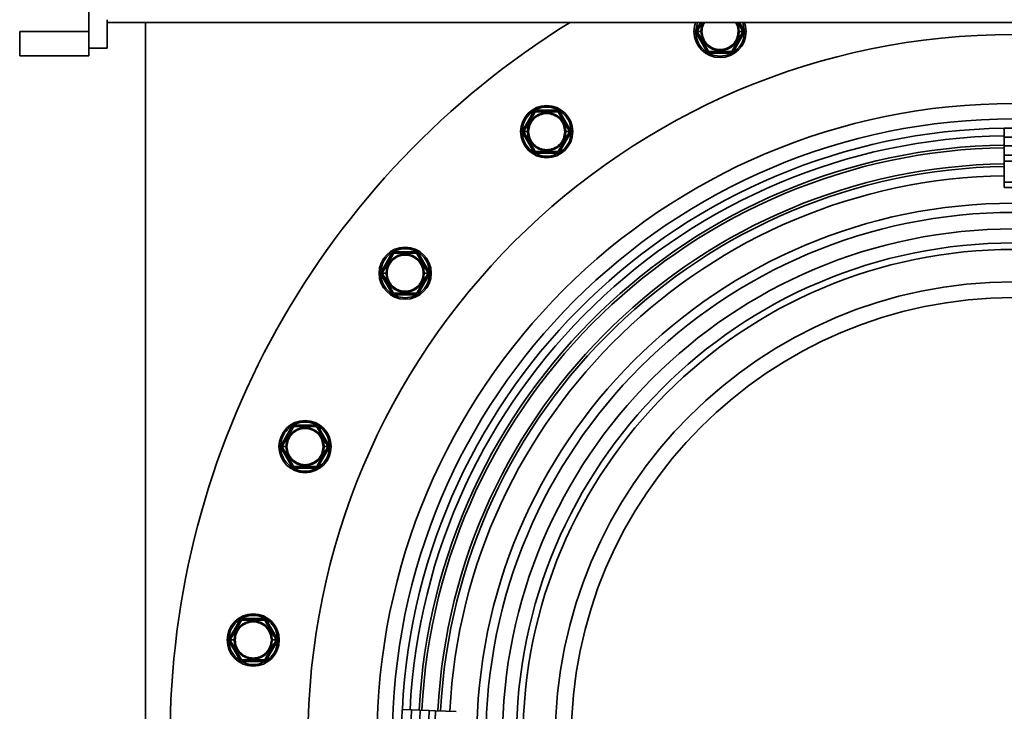
# Model space of a CAD drawing. Units: millimetres. Extents: x 44 to 563, y 35 to 393.
# Drawn here: x 111 to 143, y 104 to 126 of the extents above; entities that cross this region are included whole.
import ezdxf

# ---------------------------------------------------------------- set-up
doc = ezdxf.new("R2010")
doc.units = ezdxf.units.MM
doc.layers.add('DIMENSION', color=7, linetype='Continuous')
doc.styles.add('SLDTEXTSTYLE0', font='TXT', dxfattribs={"width": 0.605})
doc.dimstyles.new('SLDDIMSTYLE0', dxfattribs={"dimtxt": 2.5, "dimasz": 2.5, "dimexe": 0, "dimexo": 0.0625, "dimtad": 1, "dimlfac": 10, "dimrnd": 1e-09, "dimzin": 12, "dimdsep": 46, "dimtxsty": 'SLDTEXTSTYLE0', "dimsah": 1, "dimcen": 0.09, "dimadec": 0, "dimazin": 3, "dimtfac": 1, "dimtofl": 0, "dimtmove": 0, "dimatfit": 3, "dimfxl": 1, "dimfrac": 2, "dimtolj": 1, "dimtzin": 12, "dimarcsym": 0})

# ---------------------------------------------------------------- blocks, each defined once
blk = doc.blocks.new('_D_12')
at = {"layer": 'DIMENSION', "transparency": 16777216}
for p, q in [((255.546, 125.8), (255.546, 34.734)), ((81.396, 102.9), (81.396, 34.734)), ((81.396, 35.734), (255.546, 35.734))]:
    blk.add_line(p, q, dxfattribs=at)
for points in [[(81.396, 35.734), (83.896, 35.35), (83.896, 36.119)], [(255.546, 35.734), (253.046, 36.119), (253.046, 35.35)]]:
    blk.add_solid(points, dxfattribs=at)
at = {"layer": 'DIMENSION', "transparency": 16777216, "insert": (163.59, 38.957), "char_height": 2.5, "attachment_point": 1, "style": 'SLDTEXTSTYLE0'}
blk.add_mtext('1741.5', dxfattribs=at)

msp = doc.modelspace()

# ---------------------------------------------------------------- linework, layer by layer
at = {"color": 7, "linetype": 'Continuous', "lineweight": 35}
for p, q in [((113.4457, 139.9), (113.4457, 126)), ((114.0457, 126.2961), (162.0457, 126.2961)), ((115.2957, 126.2961), (115.2957, 79.5039)), ((133.2925, 126.022), (133.4507, 126.2961)), ((134.6065, 126.2961), (134.7647, 126.022)), ((113.4457, 126), (111.1957, 126)), ((111.1957, 126), (111.1957, 125.4343)), ((113.4457, 125.4343), (113.4457, 126)), ((133.2286, 125.997), (133.1786, 125.997)), ((133.2492, 126.047), (133.2925, 126.022)), ((133.2492, 125.947), (133.2925, 125.972)), ((133.2492, 125.947), (133.5956, 125.347)), ((133.4061, 125.997), (133.2858, 125.997)), ((133.6389, 125.372), (133.2925, 125.972)), ((133.4386, 125.997), (133.4286, 125.997)), ((134.7647, 125.972), (134.4183, 125.372)), ((134.4616, 125.347), (134.808, 125.947)), ((134.6186, 125.997), (134.6286, 125.997)), ((134.6511, 125.997), (134.7714, 125.997)), ((134.808, 126.047), (134.7647, 126.022)), ((134.808, 125.947), (134.7647, 125.972)), ((134.8286, 125.997), (134.8786, 125.997)), ((111.1957, 125.4343), (111.1957, 125.2)), ((113.4457, 125.2), (111.1957, 125.2)), ((113.4457, 125.45), (114.0457, 125.45)), ((113.4457, 125.2), (113.4457, 125.4343)), ((133.5956, 125.347), (133.6389, 125.372)), ((134.375, 125.347), (133.6822, 125.347)), ((133.6822, 125.297), (133.6822, 125.347)), ((133.6822, 125.297), (134.375, 125.297)), ((134.375, 125.297), (134.375, 125.347)), ((134.4616, 125.347), (134.4183, 125.372)), ((127.9436, 123.3838), (127.5972, 122.7838)), ((127.6405, 122.7588), (127.9869, 123.3588)), ((127.9436, 123.3838), (127.9869, 123.3588)), ((128.0302, 123.4338), (128.0302, 123.3838)), ((128.7231, 123.4338), (128.0302, 123.4338)), ((128.0302, 123.3838), (128.7231, 123.3838)), ((128.7231, 123.4338), (128.7231, 123.3838)), ((128.8097, 123.3838), (128.7664, 123.3588)), ((128.7664, 123.3588), (129.1128, 122.7588)), ((129.1561, 122.7838), (128.8097, 123.3838)), ((127.5767, 122.7338), (127.5267, 122.7338)), ((127.5972, 122.7838), (127.6405, 122.7588)), ((127.5972, 122.6838), (127.6405, 122.7088)), ((127.5972, 122.6838), (127.9436, 122.0838)), ((127.7542, 122.7338), (127.6338, 122.7338)), ((127.9869, 122.1088), (127.6405, 122.7088)), ((127.7867, 122.7338), (127.7767, 122.7338)), ((129.1128, 122.7088), (128.7664, 122.1088)), ((128.8097, 122.0838), (129.1561, 122.6838)), ((128.9667, 122.7338), (128.9767, 122.7338)), ((128.9991, 122.7338), (129.1195, 122.7338)), ((129.1561, 122.7838), (129.1128, 122.7588)), ((129.1561, 122.6838), (129.1128, 122.7088)), ((129.1767, 122.7338), (129.2267, 122.7338)), ((143.5957, 122.85), (143.2957, 122.85)), ((143.2957, 122.55), (143.2957, 122.85)), ((143.5957, 122.55), (143.2957, 122.55)), ((143.2957, 122.2713), (143.2957, 122.55)), ((127.9436, 122.0838), (127.9869, 122.1088)), ((128.7231, 122.0838), (128.0302, 122.0838)), ((128.0302, 122.0338), (128.0302, 122.0838)), ((128.0302, 122.0338), (128.7231, 122.0338)), ((128.7231, 122.0338), (128.7231, 122.0838)), ((128.8097, 122.0838), (128.7664, 122.1088)), ((143.5957, 122.2713), (143.2957, 122.2713)), ((143.2957, 121.9713), (143.2957, 122.2713)), ((143.2957, 121.7713), (143.2957, 121.9713)), ((143.5957, 121.9713), (143.2957, 121.9713)), ((143.2957, 121.0925), (143.2957, 121.7713)), ((143.5957, 121.7713), (143.2957, 121.7713)), ((143.5957, 121.0925), (143.2957, 121.0925)), ((143.2957, 120.9165), (143.2957, 121.0925)), ((143.5957, 120.9165), (143.2957, 120.9165)), ((123.4154, 118.819), (123.4154, 118.769)), ((124.1083, 118.819), (123.4154, 118.819)), ((124.1083, 118.819), (124.1083, 118.769)), ((123.3288, 118.769), (122.9824, 118.169)), ((123.0257, 118.144), (123.3721, 118.744)), ((123.3288, 118.769), (123.3721, 118.744)), ((123.4154, 118.769), (124.1083, 118.769)), ((124.1949, 118.769), (124.1516, 118.744)), ((124.1516, 118.744), (124.498, 118.144)), ((124.5413, 118.169), (124.1949, 118.769)), ((122.9824, 118.169), (123.0257, 118.144)), ((124.5413, 118.169), (124.498, 118.144)), ((122.9619, 118.119), (122.9119, 118.119)), ((122.9824, 118.069), (123.0257, 118.094)), ((122.9824, 118.069), (123.3288, 117.469)), ((123.1394, 118.119), (123.019, 118.119)), ((123.3721, 117.494), (123.0257, 118.094)), ((123.1719, 118.119), (123.1619, 118.119)), ((124.498, 118.094), (124.1516, 117.494)), ((124.1949, 117.469), (124.5413, 118.069)), ((124.3519, 118.119), (124.3619, 118.119)), ((124.3844, 118.119), (124.5047, 118.119)), ((124.5413, 118.069), (124.498, 118.094)), ((124.5619, 118.119), (124.6119, 118.119)), ((123.3288, 117.469), (123.3721, 117.494)), ((124.1949, 117.469), (124.1516, 117.494)), ((124.1083, 117.469), (123.4154, 117.469)), ((123.4154, 117.419), (123.4154, 117.469)), ((123.4154, 117.419), (124.1083, 117.419)), ((124.1083, 117.419), (124.1083, 117.469)), ((120.0657, 113.1171), (119.7193, 112.5171)), ((119.7626, 112.4921), (120.109, 113.0921)), ((120.0657, 113.1171), (120.109, 113.0921)), ((120.1523, 113.1671), (120.1523, 113.1171)), ((120.8451, 113.1671), (120.1523, 113.1671)), ((120.1523, 113.1171), (120.8451, 113.1171)), ((120.8451, 113.1671), (120.8451, 113.1171)), ((120.9317, 113.1171), (120.8884, 113.0921)), ((120.8884, 113.0921), (121.2348, 112.4921)), ((121.2781, 112.5171), (120.9317, 113.1171)), ((119.6987, 112.4671), (119.6487, 112.4671)), ((119.7193, 112.5171), (119.7626, 112.4921)), ((119.7193, 112.4171), (119.7626, 112.4421)), ((119.7193, 112.4171), (120.0657, 111.8171)), ((119.8762, 112.4671), (119.7559, 112.4671)), ((120.109, 111.8421), (119.7626, 112.4421)), ((119.9087, 112.4671), (119.8987, 112.4671)), ((121.2348, 112.4421), (120.8884, 111.8421)), ((120.9317, 111.8171), (121.2781, 112.4171)), ((121.0887, 112.4671), (121.0987, 112.4671)), ((121.1212, 112.4671), (121.2415, 112.4671)), ((121.2781, 112.5171), (121.2348, 112.4921)), ((121.2781, 112.4171), (121.2348, 112.4421)), ((121.2987, 112.4671), (121.3487, 112.4671)), ((120.0657, 111.8171), (120.109, 111.8421)), ((120.8451, 111.8171), (120.1523, 111.8171)), ((120.1523, 111.7671), (120.1523, 111.8171)), ((120.1523, 111.7671), (120.8451, 111.7671)), ((120.8451, 111.7671), (120.8451, 111.8171)), ((120.9317, 111.8171), (120.8884, 111.8421)), ((118.3766, 106.8132), (118.0301, 106.2132)), ((118.0734, 106.1882), (118.4199, 106.7882)), ((118.3766, 106.8132), (118.4199, 106.7882)), ((118.4632, 106.8632), (118.4632, 106.8132)), ((119.156, 106.8632), (118.4632, 106.8632)), ((118.4632, 106.8132), (119.156, 106.8132)), ((119.156, 106.8632), (119.156, 106.8132)), ((119.2426, 106.8132), (119.1993, 106.7882)), ((119.1993, 106.7882), (119.5457, 106.1882)), ((119.589, 106.2132), (119.2426, 106.8132)), ((118.0096, 106.1632), (117.9596, 106.1632)), ((118.0301, 106.2132), (118.0734, 106.1882)), ((118.0301, 106.1132), (118.0734, 106.1382)), ((118.0301, 106.1132), (118.3766, 105.5132)), ((118.1871, 106.1632), (118.0667, 106.1632)), ((118.4199, 105.5382), (118.0734, 106.1382)), ((118.2196, 106.1632), (118.2096, 106.1632)), ((119.5457, 106.1382), (119.1993, 105.5382)), ((119.2426, 105.5132), (119.589, 106.1132)), ((119.3996, 106.1632), (119.4096, 106.1632)), ((119.4321, 106.1632), (119.5524, 106.1632)), ((119.589, 106.2132), (119.5457, 106.1882)), ((119.589, 106.1132), (119.5457, 106.1382)), ((119.6096, 106.1632), (119.6596, 106.1632)), ((118.3766, 105.5132), (118.4199, 105.5382)), ((119.156, 105.5132), (118.4632, 105.5132)), ((118.4632, 105.4632), (118.4632, 105.5132)), ((118.4632, 105.4632), (119.156, 105.4632)), ((119.156, 105.4632), (119.156, 105.5132)), ((119.2426, 105.5132), (119.1993, 105.5382)), ((123.6578, 103.5962), (123.6683, 103.8961)), ((123.9681, 103.8856), (123.6683, 103.8961)), ((123.9577, 103.5858), (123.9681, 103.8856)), ((124.2467, 103.8759), (123.9681, 103.8856)), ((124.2362, 103.576), (124.2467, 103.8759)), ((124.5465, 103.8654), (124.2467, 103.8759)), ((124.536, 103.5656), (124.5465, 103.8654)), ((124.7464, 103.8584), (124.5465, 103.8654)), ((124.7359, 103.5586), (124.7464, 103.8584)), ((125.4248, 103.8347), (124.7464, 103.8584))]:
    msp.add_line(p, q, dxfattribs=at)
at = {"color": 8, "linetype": 'Continuous', "lineweight": 35}
for p, q in [((133.2881, 126.2961), (133.2286, 125.997)), ((133.393, 126.2961), (133.2492, 126.047)), ((134.808, 126.047), (134.6642, 126.2961)), ((134.8286, 125.997), (134.7691, 126.2961))]:
    msp.add_line(p, q, dxfattribs=at)
at = {"color": 7, "linetype": 'Continuous', "lineweight": 35, "flags": 128}
for points in [[(133.233, 126.2961), (133.1972, 126.1737), (133.1786, 125.997)], [(133.5084, 126.2961), (133.449, 126.1523), (133.4286, 125.997)], [(134.6286, 125.997), (134.6082, 126.1523), (134.5488, 126.2961)], [(134.8786, 125.997), (134.86, 126.1737), (134.8243, 126.2961)]]:
    msp.add_lwpolyline(points, dxfattribs=at)
at = {"color": 7, "linetype": 'Continuous', "lineweight": 35}
for radius in [23, 20.75]:
    msp.add_circle((143.5957, 102.9), radius, dxfattribs=at)
for centre, radius, start, end in [((143.5957, 102.9), 27.5, 121.70497, 238.29503), ((134.0286, 125.997), 0.6225, 151.28676, 180), ((134.0286, 125.997), 0.6225, 0, 28.71324), ((134.0286, 125.997), 0.85, 180, 360), ((134.0286, 125.997), 0.6225, 180, 0), ((134.0286, 125.997), 0.6, 180, 360), ((128.3767, 122.7338), 0.85, 360, 180), ((128.3767, 122.7338), 0.6225, 0, 180), ((128.3767, 122.7338), 0.6, 360, 180), ((143.5957, 102.9), 20.25, 90, 270), ((143.5957, 102.9), 19.95, 90.86162, 177.13838), ((128.3767, 122.7338), 0.85, 180, 360), ((128.3767, 122.7338), 0.6225, 180, 0), ((128.3767, 122.7338), 0.6, 180, 360), ((143.5957, 102.9), 19.4, 90.88605, 177.11395), ((143.5957, 102.9), 18.7, 90.91922, 177.08078), ((143.5957, 102.9), 18.4, 90.93409, 177.06579), ((143.5957, 102.9), 17.5, 90, 270), ((143.5957, 102.9), 17.2, 90, 270), ((143.5957, 102.9), 16.6619, 90, 270), ((143.5957, 102.9), 16.206, 90, 270), ((123.7619, 118.119), 0.85, 360, 180), ((143.5957, 102.9), 15.994, 90, 270), ((123.7619, 118.119), 0.6225, 0, 180), ((123.7619, 118.119), 0.6, 360, 180), ((123.7619, 118.119), 0.85, 180, 360), ((123.7619, 118.119), 0.6225, 180, 0), ((123.7619, 118.119), 0.6, 180, 360), ((143.5957, 102.9), 14.9385, 90, 270), ((143.5957, 102.9), 14.4224, 90, 270), ((120.4987, 112.4671), 0.85, 360, 180), ((120.4987, 112.4671), 0.6225, 0, 180), ((120.4987, 112.4671), 0.6, 360, 180), ((120.4987, 112.4671), 0.85, 180, 360), ((120.4987, 112.4671), 0.6225, 180, 0), ((120.4987, 112.4671), 0.6, 180, 360), ((118.8096, 106.1632), 0.85, 360, 180), ((118.8096, 106.1632), 0.6225, 0, 180), ((118.8096, 106.1632), 0.6, 360, 180), ((118.8096, 106.1632), 0.85, 180, 360), ((118.8096, 106.1632), 0.6225, 180, 0), ((118.8096, 106.1632), 0.6, 180, 360)]:
    msp.add_arc(centre, radius, start, end, dxfattribs=at)
at = {"color": 8, "linetype": 'Continuous', "lineweight": 35}
for radius, start, end in [(19.7, 90.87256, 177.12744), (19.3121, 90.89008, 177.10992), (18.7879, 90.91492, 177.08508)]:
    msp.add_arc((143.5957, 102.9), radius, start, end, dxfattribs=at)
at = {"color": 7, "linetype": 'Continuous', "lineweight": 35}
for points, knots in [([(114.0457, 125.7429), (114.0457, 125.7918), (114.0457, 125.8896), (114.0457, 126.0653), (114.0457, 126.2319), (114.0457, 126.3404), (114.0457, 126.3835)], [0, 0, 0, 0, 0.2733075, 0.546615, 0.8199225, 1, 1, 1, 1]), ([(133.4386, 125.997), (133.4436, 126.0764), (133.4505, 126.1862), (133.5147, 126.2722), (133.5325, 126.2961)], [0, 0, 0, 0, 0.7228099, 1, 1, 1, 1]), ([(134.5247, 126.2961), (134.5425, 126.2722), (134.6067, 126.1862), (134.6136, 126.0764), (134.6186, 125.997)], [0, 0, 0, 0, 0.2771785, 1, 1, 1, 1]), ([(133.2286, 125.997), (133.2406, 125.8923), (133.2647, 125.6829), (133.4497, 125.4166), (133.7141, 125.2386), (134.0286, 125.1762), (134.3431, 125.2386), (134.6075, 125.4166), (134.7925, 125.6829), (134.8166, 125.8923), (134.8286, 125.997)], [0, 0, 0, 0, 0.1249735, 0.2499957, 0.3749987, 0.5000001, 0.6250015, 0.7500045, 0.8750267, 1, 1, 1, 1]), ([(133.2492, 126.047), (133.245, 126.0381), (133.2368, 126.0204), (133.2337, 125.9847), (133.2433, 125.9613), (133.2492, 125.947)], [0, 0, 0, 0, 0.2812901, 0.5615458, 1, 1, 1, 1]), ([(133.2925, 126.022), (133.2906, 126.0184), (133.2868, 126.0112), (133.2861, 126.0017), (133.2858, 125.997)], [0, 0, 0, 0, 0.499797, 1, 1, 1, 1]), ([(133.2858, 125.997), (133.2861, 125.9922), (133.2868, 125.9828), (133.2906, 125.9756), (133.2925, 125.972)], [0, 0, 0, 0, 0.500203, 1, 1, 1, 1]), ([(134.6186, 125.997), (134.6097, 125.9198), (134.592, 125.7654), (134.4556, 125.569), (134.2605, 125.4377), (134.0286, 125.3916), (133.7967, 125.4377), (133.6016, 125.569), (133.4652, 125.7654), (133.4475, 125.9198), (133.4386, 125.997)], [0, 0, 0, 0, 0.124947, 0.2499894, 0.3749957, 0.4999979, 0.6250001, 0.7500064, 0.875051, 1, 1, 1, 1]), ([(134.7714, 125.997), (134.7711, 126.0017), (134.7704, 126.0112), (134.7666, 126.0184), (134.7647, 126.022)], [0, 0, 0, 0, 0.500203, 1, 1, 1, 1]), ([(134.7647, 125.972), (134.7666, 125.9756), (134.7704, 125.9828), (134.7711, 125.9922), (134.7714, 125.997)], [0, 0, 0, 0, 0.499797, 1, 1, 1, 1]), ([(134.808, 125.947), (134.8122, 125.9559), (134.8204, 125.9736), (134.8235, 126.0093), (134.8139, 126.0327), (134.808, 126.047)], [0, 0, 0, 0, 0.2812901, 0.5615458, 1, 1, 1, 1]), ([(133.5956, 125.347), (133.6012, 125.339), (133.6124, 125.3229), (133.6418, 125.3025), (133.6669, 125.2991), (133.6822, 125.297)], [0, 0, 0, 0, 0.2812901, 0.5615458, 1, 1, 1, 1]), ([(133.6389, 125.372), (133.6411, 125.3686), (133.6445, 125.3635), (133.6514, 125.3575), (133.6571, 125.3535), (133.6634, 125.3505), (133.672, 125.3476), (133.6782, 125.3472), (133.6822, 125.347)], [0, 0, 0, 0, 0.2495637, 0.3790498, 0.5000625, 0.6207805, 0.7505858, 1, 1, 1, 1]), ([(134.375, 125.347), (134.379, 125.3472), (134.3852, 125.3476), (134.3938, 125.3505), (134.4001, 125.3535), (134.4058, 125.3575), (134.4127, 125.3635), (134.4161, 125.3686), (134.4183, 125.372)], [0, 0, 0, 0, 0.2495637, 0.3790498, 0.5000625, 0.6207805, 0.7505858, 1, 1, 1, 1]), ([(134.375, 125.297), (134.3848, 125.2978), (134.4043, 125.2996), (134.4367, 125.3148), (134.4522, 125.3348), (134.4616, 125.347)], [0, 0, 0, 0, 0.2812901, 0.5615458, 1, 1, 1, 1]), ([(129.1767, 122.7338), (129.1646, 122.8385), (129.1406, 123.0479), (128.9556, 123.3142), (128.6911, 123.4922), (128.3767, 123.5547), (128.0622, 123.4922), (127.7977, 123.3142), (127.6127, 123.0479), (127.5887, 122.8385), (127.5767, 122.7338)], [0, 0, 0, 0, 0.1249735, 0.2499957, 0.3749987, 0.5000001, 0.6250015, 0.7500045, 0.8750267, 1, 1, 1, 1]), ([(127.7867, 122.7338), (127.7955, 122.811), (127.8133, 122.9654), (127.9497, 123.1619), (128.1447, 123.2931), (128.3766, 123.3392), (128.6086, 123.2931), (128.8036, 123.1619), (128.94, 122.9654), (128.9578, 122.811), (128.9667, 122.7338)], [0, 0, 0, 0, 0.12494704, 0.24998941, 0.3749957, 0.4999979, 0.62500005, 0.75000643, 0.87505097, 1, 1, 1, 1]), ([(128.0302, 123.4338), (128.0205, 123.433), (128.001, 123.4313), (127.9686, 123.4161), (127.9531, 123.396), (127.9436, 123.3838)], [0, 0, 0, 0, 0.2812901, 0.5615458, 1, 1, 1, 1]), ([(128.0302, 123.3838), (128.0262, 123.3836), (128.0201, 123.3832), (128.0114, 123.3803), (128.0052, 123.3773), (127.9994, 123.3734), (127.9926, 123.3673), (127.9892, 123.3622), (127.9869, 123.3588)], [0, 0, 0, 0, 0.2495637, 0.3790498, 0.5000625, 0.6207805, 0.7505858, 1, 1, 1, 1]), ([(128.8097, 123.3838), (128.804, 123.3919), (128.7928, 123.4079), (128.7635, 123.4283), (128.7384, 123.4318), (128.7231, 123.4338)], [0, 0, 0, 0, 0.2812901, 0.5615458, 1, 1, 1, 1]), ([(128.7664, 123.3588), (128.7641, 123.3622), (128.7608, 123.3673), (128.7539, 123.3734), (128.7482, 123.3773), (128.7419, 123.3803), (128.7332, 123.3832), (128.7271, 123.3836), (128.7231, 123.3838)], [0, 0, 0, 0, 0.2495637, 0.3790498, 0.5000625, 0.6207805, 0.7505858, 1, 1, 1, 1]), ([(127.5767, 122.7338), (127.5887, 122.6292), (127.6127, 122.4198), (127.7977, 122.1534), (128.0622, 121.9755), (128.3767, 121.913), (128.6911, 121.9755), (128.9556, 122.1534), (129.1406, 122.4198), (129.1646, 122.6292), (129.1767, 122.7338)], [0, 0, 0, 0, 0.1249735, 0.2499957, 0.3749987, 0.5000001, 0.6250015, 0.7500045, 0.8750267, 1, 1, 1, 1]), ([(127.5972, 122.7838), (127.5931, 122.7749), (127.5848, 122.7572), (127.5818, 122.7216), (127.5914, 122.6981), (127.5972, 122.6838)], [0, 0, 0, 0, 0.2812901, 0.5615458, 1, 1, 1, 1]), ([(127.6405, 122.7588), (127.6387, 122.7552), (127.6349, 122.7481), (127.6342, 122.7386), (127.6338, 122.7338)], [0, 0, 0, 0, 0.499797, 1, 1, 1, 1]), ([(127.6338, 122.7338), (127.6342, 122.7291), (127.6349, 122.7196), (127.6387, 122.7124), (127.6405, 122.7088)], [0, 0, 0, 0, 0.500203, 1, 1, 1, 1]), ([(128.9667, 122.7338), (128.9578, 122.6567), (128.94, 122.5022), (128.8036, 122.3058), (128.6086, 122.1746), (128.3767, 122.1285), (128.1447, 122.1746), (127.9497, 122.3058), (127.8133, 122.5022), (127.7955, 122.6566), (127.7867, 122.7338)], [0, 0, 0, 0, 0.124947, 0.2499894, 0.3749957, 0.4999979, 0.6250001, 0.7500064, 0.875051, 1, 1, 1, 1]), ([(129.1195, 122.7338), (129.1191, 122.7386), (129.1184, 122.7481), (129.1147, 122.7552), (129.1128, 122.7588)], [0, 0, 0, 0, 0.500203, 1, 1, 1, 1]), ([(129.1128, 122.7088), (129.1147, 122.7124), (129.1184, 122.7196), (129.1191, 122.7291), (129.1195, 122.7338)], [0, 0, 0, 0, 0.499797, 1, 1, 1, 1]), ([(129.1561, 122.6838), (129.1602, 122.6927), (129.1685, 122.7105), (129.1715, 122.7461), (129.1619, 122.7695), (129.1561, 122.7838)], [0, 0, 0, 0, 0.2812901, 0.5615458, 1, 1, 1, 1]), ([(127.9436, 122.0838), (127.9493, 122.0758), (127.9605, 122.0598), (127.9899, 122.0393), (128.0149, 122.0359), (128.0302, 122.0338)], [0, 0, 0, 0, 0.2812901, 0.5615458, 1, 1, 1, 1]), ([(127.9869, 122.1088), (127.9892, 122.1055), (127.9925, 122.1003), (127.9994, 122.0943), (128.0052, 122.0904), (128.0114, 122.0874), (128.0201, 122.0844), (128.0262, 122.0841), (128.0302, 122.0838)], [0, 0, 0, 0, 0.2495637, 0.3790498, 0.5000625, 0.6207805, 0.7505858, 1, 1, 1, 1]), ([(128.7231, 122.0838), (128.7271, 122.0841), (128.7332, 122.0844), (128.7419, 122.0874), (128.7481, 122.0904), (128.7539, 122.0943), (128.7607, 122.1003), (128.7641, 122.1055), (128.7664, 122.1088)], [0, 0, 0, 0, 0.2495637, 0.3790498, 0.5000625, 0.6207805, 0.7505858, 1, 1, 1, 1]), ([(128.7231, 122.0338), (128.7328, 122.0347), (128.7523, 122.0364), (128.7847, 122.0516), (128.8002, 122.0716), (128.8097, 122.0838)], [0, 0, 0, 0, 0.2812901, 0.5615458, 1, 1, 1, 1]), ([(124.5619, 118.119), (124.5498, 118.2237), (124.5258, 118.4331), (124.3408, 118.6994), (124.0763, 118.8774), (123.7619, 118.9399), (123.4474, 118.8774), (123.1829, 118.6994), (122.9979, 118.4331), (122.9739, 118.2237), (122.9619, 118.119)], [0, 0, 0, 0, 0.1249735, 0.2499957, 0.3749987, 0.5000001, 0.6250015, 0.7500045, 0.8750267, 1, 1, 1, 1]), ([(123.4154, 118.819), (123.4057, 118.8182), (123.3862, 118.8165), (123.3538, 118.8013), (123.3383, 118.7812), (123.3288, 118.769)], [0, 0, 0, 0, 0.2812901, 0.5615458, 1, 1, 1, 1]), ([(124.1949, 118.769), (124.1892, 118.7771), (124.178, 118.7931), (124.1487, 118.8135), (124.1236, 118.817), (124.1083, 118.819)], [0, 0, 0, 0, 0.2812901, 0.5615458, 1, 1, 1, 1]), ([(123.1719, 118.119), (123.1807, 118.1962), (123.1985, 118.3506), (123.3349, 118.5471), (123.5299, 118.6783), (123.7619, 118.7244), (123.9938, 118.6783), (124.1888, 118.5471), (124.3252, 118.3506), (124.343, 118.1962), (124.3519, 118.119)], [0, 0, 0, 0, 0.124947, 0.2499894, 0.3749957, 0.4999979, 0.6250001, 0.7500064, 0.875051, 1, 1, 1, 1]), ([(123.4154, 118.769), (123.4114, 118.7688), (123.4053, 118.7684), (123.3966, 118.7655), (123.3904, 118.7625), (123.3846, 118.7586), (123.3778, 118.7525), (123.3744, 118.7474), (123.3721, 118.744)], [0, 0, 0, 0, 0.2495637, 0.37904984, 0.50006251, 0.62078049, 0.75058583, 1, 1, 1, 1]), ([(124.1516, 118.744), (124.1493, 118.7474), (124.146, 118.7525), (124.1391, 118.7586), (124.1334, 118.7625), (124.1271, 118.7655), (124.1184, 118.7684), (124.1123, 118.7688), (124.1083, 118.769)], [0, 0, 0, 0, 0.2495637, 0.37904984, 0.50006251, 0.62078049, 0.75058583, 1, 1, 1, 1]), ([(122.9824, 118.169), (122.9783, 118.1602), (122.97, 118.1424), (122.967, 118.1068), (122.9766, 118.0833), (122.9824, 118.069)], [0, 0, 0, 0, 0.2812901, 0.5615458, 1, 1, 1, 1]), ([(123.0257, 118.144), (123.0239, 118.1404), (123.0201, 118.1333), (123.0194, 118.1238), (123.019, 118.119)], [0, 0, 0, 0, 0.499797, 1, 1, 1, 1]), ([(124.5047, 118.119), (124.5043, 118.1238), (124.5036, 118.1333), (124.4999, 118.1404), (124.498, 118.144)], [0, 0, 0, 0, 0.500203, 1, 1, 1, 1]), ([(124.5413, 118.069), (124.5454, 118.0779), (124.5537, 118.0957), (124.5567, 118.1313), (124.5471, 118.1547), (124.5413, 118.169)], [0, 0, 0, 0, 0.2812901, 0.5615458, 1, 1, 1, 1]), ([(122.9619, 118.119), (122.9739, 118.0144), (122.9979, 117.805), (123.1829, 117.5386), (123.4474, 117.3607), (123.7619, 117.2982), (124.0763, 117.3607), (124.3408, 117.5386), (124.5258, 117.805), (124.5498, 118.0144), (124.5619, 118.119)], [0, 0, 0, 0, 0.1249735, 0.2499957, 0.3749987, 0.5000001, 0.6250015, 0.7500045, 0.8750267, 1, 1, 1, 1]), ([(123.019, 118.119), (123.0194, 118.1143), (123.0201, 118.1048), (123.0239, 118.0976), (123.0257, 118.094)], [0, 0, 0, 0, 0.500203, 1, 1, 1, 1]), ([(124.3519, 118.119), (124.343, 118.0419), (124.3252, 117.8874), (124.1888, 117.691), (123.9938, 117.5598), (123.7619, 117.5137), (123.5299, 117.5598), (123.3349, 117.691), (123.1985, 117.8874), (123.1807, 118.0419), (123.1719, 118.119)], [0, 0, 0, 0, 0.12494704, 0.24998941, 0.3749957, 0.4999979, 0.62500005, 0.75000643, 0.87505097, 1, 1, 1, 1]), ([(124.498, 118.094), (124.4999, 118.0976), (124.5036, 118.1048), (124.5043, 118.1143), (124.5047, 118.119)], [0, 0, 0, 0, 0.499797, 1, 1, 1, 1]), ([(123.3721, 117.494), (123.3744, 117.4907), (123.3778, 117.4855), (123.3846, 117.4795), (123.3904, 117.4756), (123.3966, 117.4726), (123.4053, 117.4697), (123.4114, 117.4693), (123.4154, 117.469)], [0, 0, 0, 0, 0.2495637, 0.3790498, 0.5000625, 0.6207805, 0.7505858, 1, 1, 1, 1]), ([(124.1083, 117.469), (124.1123, 117.4693), (124.1184, 117.4696), (124.1271, 117.4726), (124.1333, 117.4756), (124.1391, 117.4795), (124.146, 117.4855), (124.1493, 117.4907), (124.1516, 117.494)], [0, 0, 0, 0, 0.2495637, 0.3790498, 0.5000625, 0.6207805, 0.7505858, 1, 1, 1, 1]), ([(123.3288, 117.469), (123.3345, 117.461), (123.3457, 117.445), (123.3751, 117.4245), (123.4001, 117.4211), (123.4154, 117.419)], [0, 0, 0, 0, 0.2812901, 0.5615458, 1, 1, 1, 1]), ([(124.1083, 117.419), (124.118, 117.4199), (124.1375, 117.4216), (124.1699, 117.4368), (124.1854, 117.4568), (124.1949, 117.469)], [0, 0, 0, 0, 0.2812901, 0.5615458, 1, 1, 1, 1]), ([(121.2987, 112.4671), (121.2867, 112.5718), (121.2626, 112.7812), (121.0776, 113.0475), (120.8132, 113.2254), (120.4987, 113.2879), (120.1842, 113.2254), (119.9198, 113.0475), (119.7348, 112.7812), (119.7107, 112.5718), (119.6987, 112.4671)], [0, 0, 0, 0, 0.1249735, 0.2499957, 0.3749987, 0.5000001, 0.6250015, 0.7500045, 0.8750267, 1, 1, 1, 1]), ([(119.9087, 112.4671), (119.9176, 112.5443), (119.9353, 112.6987), (120.0717, 112.8951), (120.2668, 113.0264), (120.4987, 113.0724), (120.7306, 113.0264), (120.9257, 112.8951), (121.0621, 112.6987), (121.0798, 112.5443), (121.0887, 112.4671)], [0, 0, 0, 0, 0.124947, 0.2499894, 0.3749957, 0.4999979, 0.6250001, 0.7500064, 0.875051, 1, 1, 1, 1]), ([(120.1523, 113.1671), (120.1425, 113.1662), (120.123, 113.1645), (120.0906, 113.1493), (120.0751, 113.1293), (120.0657, 113.1171)], [0, 0, 0, 0, 0.2812901, 0.5615458, 1, 1, 1, 1]), ([(120.1523, 113.1171), (120.1483, 113.1168), (120.1421, 113.1165), (120.1335, 113.1135), (120.1272, 113.1105), (120.1215, 113.1066), (120.1146, 113.1006), (120.1112, 113.0955), (120.109, 113.0921)], [0, 0, 0, 0, 0.2495637, 0.37904984, 0.50006251, 0.62078049, 0.75058583, 1, 1, 1, 1]), ([(120.9317, 113.1171), (120.9261, 113.1251), (120.9149, 113.1411), (120.8855, 113.1616), (120.8604, 113.165), (120.8451, 113.1671)], [0, 0, 0, 0, 0.2812901, 0.5615458, 1, 1, 1, 1]), ([(120.8884, 113.0921), (120.8862, 113.0955), (120.8828, 113.1006), (120.8759, 113.1066), (120.8702, 113.1105), (120.8639, 113.1136), (120.8553, 113.1165), (120.8491, 113.1168), (120.8451, 113.1171)], [0, 0, 0, 0, 0.2495637, 0.3790498, 0.5000625, 0.6207805, 0.7505858, 1, 1, 1, 1]), ([(119.6987, 112.4671), (119.7107, 112.3624), (119.7348, 112.153), (119.9198, 111.8867), (120.1842, 111.7087), (120.4987, 111.6463), (120.8132, 111.7087), (121.0776, 111.8867), (121.2626, 112.153), (121.2867, 112.3624), (121.2987, 112.4671)], [0, 0, 0, 0, 0.1249735, 0.2499957, 0.3749987, 0.5000001, 0.6250015, 0.7500045, 0.8750267, 1, 1, 1, 1]), ([(119.7193, 112.5171), (119.7151, 112.5082), (119.7069, 112.4905), (119.7038, 112.4548), (119.7134, 112.4314), (119.7193, 112.4171)], [0, 0, 0, 0, 0.2812901, 0.5615458, 1, 1, 1, 1]), ([(119.7626, 112.4921), (119.7607, 112.4885), (119.7569, 112.4813), (119.7562, 112.4718), (119.7559, 112.4671)], [0, 0, 0, 0, 0.499797, 1, 1, 1, 1]), ([(119.7559, 112.4671), (119.7562, 112.4623), (119.7569, 112.4529), (119.7607, 112.4457), (119.7626, 112.4421)], [0, 0, 0, 0, 0.500203, 1, 1, 1, 1]), ([(121.0887, 112.4671), (121.0798, 112.3899), (121.0621, 112.2355), (120.9257, 112.0391), (120.7306, 111.9078), (120.4987, 111.8617), (120.2668, 111.9078), (120.0717, 112.0391), (119.9353, 112.2355), (119.9176, 112.3899), (119.9087, 112.4671)], [0, 0, 0, 0, 0.124947, 0.2499894, 0.3749957, 0.4999979, 0.6250001, 0.7500064, 0.875051, 1, 1, 1, 1]), ([(121.2415, 112.4671), (121.2412, 112.4718), (121.2405, 112.4813), (121.2367, 112.4885), (121.2348, 112.4921)], [0, 0, 0, 0, 0.500203, 1, 1, 1, 1]), ([(121.2348, 112.4421), (121.2367, 112.4457), (121.2405, 112.4529), (121.2412, 112.4623), (121.2415, 112.4671)], [0, 0, 0, 0, 0.499797, 1, 1, 1, 1]), ([(121.2781, 112.4171), (121.2823, 112.426), (121.2905, 112.4437), (121.2936, 112.4794), (121.284, 112.5028), (121.2781, 112.5171)], [0, 0, 0, 0, 0.2812901, 0.5615458, 1, 1, 1, 1]), ([(120.0657, 111.8171), (120.0713, 111.8091), (120.0825, 111.793), (120.1119, 111.7726), (120.137, 111.7692), (120.1523, 111.7671)], [0, 0, 0, 0, 0.2812901, 0.5615458, 1, 1, 1, 1]), ([(120.109, 111.8421), (120.1112, 111.8387), (120.1146, 111.8336), (120.1215, 111.8276), (120.1272, 111.8236), (120.1335, 111.8206), (120.1421, 111.8177), (120.1483, 111.8173), (120.1523, 111.8171)], [0, 0, 0, 0, 0.2495637, 0.3790498, 0.5000625, 0.6207805, 0.7505858, 1, 1, 1, 1]), ([(120.8451, 111.8171), (120.8491, 111.8173), (120.8553, 111.8177), (120.8639, 111.8206), (120.8702, 111.8236), (120.8759, 111.8276), (120.8828, 111.8336), (120.8862, 111.8387), (120.8884, 111.8421)], [0, 0, 0, 0, 0.2495637, 0.3790498, 0.5000625, 0.6207805, 0.7505858, 1, 1, 1, 1]), ([(120.8451, 111.7671), (120.8549, 111.7679), (120.8744, 111.7697), (120.9068, 111.7849), (120.9223, 111.8049), (120.9317, 111.8171)], [0, 0, 0, 0, 0.2812901, 0.5615458, 1, 1, 1, 1]), ([(119.6096, 106.1632), (119.5975, 106.2678), (119.5735, 106.4772), (119.3885, 106.7435), (119.1241, 106.9215), (118.8096, 106.984), (118.4951, 106.9215), (118.2306, 106.7435), (118.0457, 106.4772), (118.0216, 106.2678), (118.0096, 106.1632)], [0, 0, 0, 0, 0.1249735, 0.2499957, 0.3749987, 0.5000001, 0.6250015, 0.7500045, 0.8750267, 1, 1, 1, 1]), ([(118.2196, 106.1632), (118.2284, 106.2403), (118.2462, 106.3948), (118.3826, 106.5912), (118.5776, 106.7224), (118.8096, 106.7685), (119.0415, 106.7224), (119.2366, 106.5912), (119.3729, 106.3948), (119.3907, 106.2403), (119.3996, 106.1632)], [0, 0, 0, 0, 0.12494704, 0.24998941, 0.3749957, 0.4999979, 0.62500005, 0.75000643, 0.87505097, 1, 1, 1, 1]), ([(118.4632, 106.8632), (118.4534, 106.8623), (118.4339, 106.8606), (118.4015, 106.8454), (118.386, 106.8254), (118.3766, 106.8132)], [0, 0, 0, 0, 0.2812901, 0.5615458, 1, 1, 1, 1]), ([(118.4632, 106.8132), (118.4591, 106.8129), (118.453, 106.8125), (118.4443, 106.8096), (118.4381, 106.8066), (118.4323, 106.8027), (118.4255, 106.7966), (118.4221, 106.7915), (118.4199, 106.7882)], [0, 0, 0, 0, 0.2495637, 0.3790498, 0.5000625, 0.6207805, 0.7505858, 1, 1, 1, 1]), ([(119.2426, 106.8132), (119.237, 106.8212), (119.2257, 106.8372), (119.1964, 106.8577), (119.1713, 106.8611), (119.156, 106.8632)], [0, 0, 0, 0, 0.2812901, 0.5615458, 1, 1, 1, 1]), ([(119.1993, 106.7882), (119.1971, 106.7915), (119.1937, 106.7967), (119.1868, 106.8027), (119.1811, 106.8066), (119.1748, 106.8096), (119.1661, 106.8125), (119.16, 106.8129), (119.156, 106.8132)], [0, 0, 0, 0, 0.2495637, 0.3790498, 0.5000625, 0.6207805, 0.7505858, 1, 1, 1, 1]), ([(118.0096, 106.1632), (118.0216, 106.0585), (118.0457, 105.8491), (118.2306, 105.5828), (118.4951, 105.4048), (118.8096, 105.3423), (119.1241, 105.4048), (119.3885, 105.5828), (119.5735, 105.8491), (119.5975, 106.0585), (119.6096, 106.1632)], [0, 0, 0, 0, 0.12497345, 0.24999569, 0.37499866, 0.5000001, 0.62500152, 0.7500045, 0.87502667, 1, 1, 1, 1]), ([(118.0301, 106.2132), (118.026, 106.2043), (118.0177, 106.1865), (118.0147, 106.1509), (118.0243, 106.1274), (118.0301, 106.1132)], [0, 0, 0, 0, 0.2812901, 0.5615458, 1, 1, 1, 1]), ([(118.0734, 106.1882), (118.0716, 106.1846), (118.0678, 106.1774), (118.0671, 106.1679), (118.0667, 106.1632)], [0, 0, 0, 0, 0.499797, 1, 1, 1, 1]), ([(118.0667, 106.1632), (118.0671, 106.1584), (118.0678, 106.1489), (118.0716, 106.1417), (118.0734, 106.1382)], [0, 0, 0, 0, 0.500203, 1, 1, 1, 1]), ([(119.3996, 106.1632), (119.3907, 106.086), (119.3729, 105.9315), (119.2366, 105.7351), (119.0415, 105.6039), (118.8096, 105.5578), (118.5776, 105.6039), (118.3826, 105.7351), (118.2462, 105.9315), (118.2284, 106.086), (118.2196, 106.1632)], [0, 0, 0, 0, 0.124947, 0.2499894, 0.3749957, 0.4999979, 0.6250001, 0.7500064, 0.875051, 1, 1, 1, 1]), ([(119.5524, 106.1632), (119.552, 106.1679), (119.5513, 106.1774), (119.5476, 106.1846), (119.5457, 106.1882)], [0, 0, 0, 0, 0.500203, 1, 1, 1, 1]), ([(119.5457, 106.1382), (119.5476, 106.1417), (119.5513, 106.1489), (119.552, 106.1584), (119.5524, 106.1632)], [0, 0, 0, 0, 0.499797, 1, 1, 1, 1]), ([(119.589, 106.1132), (119.5931, 106.122), (119.6014, 106.1398), (119.6044, 106.1754), (119.5948, 106.1989), (119.589, 106.2132)], [0, 0, 0, 0, 0.2812901, 0.5615458, 1, 1, 1, 1]), ([(118.3766, 105.5132), (118.3822, 105.5051), (118.3934, 105.4891), (118.4228, 105.4686), (118.4479, 105.4652), (118.4632, 105.4632)], [0, 0, 0, 0, 0.2812901, 0.5615458, 1, 1, 1, 1]), ([(118.4199, 105.5382), (118.4221, 105.5348), (118.4255, 105.5297), (118.4323, 105.5236), (118.4381, 105.5197), (118.4443, 105.5167), (118.453, 105.5138), (118.4591, 105.5134), (118.4632, 105.5132)], [0, 0, 0, 0, 0.2495637, 0.3790498, 0.5000625, 0.6207805, 0.7505858, 1, 1, 1, 1]), ([(119.156, 105.5132), (119.16, 105.5134), (119.1661, 105.5138), (119.1748, 105.5167), (119.1811, 105.5197), (119.1868, 105.5236), (119.1937, 105.5297), (119.1971, 105.5348), (119.1993, 105.5382)], [0, 0, 0, 0, 0.2495637, 0.3790498, 0.5000625, 0.6207805, 0.7505858, 1, 1, 1, 1]), ([(119.156, 105.4632), (119.1657, 105.464), (119.1852, 105.4657), (119.2176, 105.4809), (119.2331, 105.5009), (119.2426, 105.5132)], [0, 0, 0, 0, 0.2812901, 0.5615458, 1, 1, 1, 1])]:
    msp.add_open_spline(points, degree=3, knots=knots, dxfattribs=at)
msp.add_open_spline([(114.0457, 125.45), (114.0457, 125.4537), (114.0457, 125.4611), (114.0457, 125.521), (114.0457, 125.6118), (114.0457, 125.6992), (114.0457, 125.7429)], degree=3, dxfattribs=at)

# ---------------------------------------------------------------- dimensions: what is measured, and where the dimension line sits
at = {"layer": 'DIMENSION'}
dim = msp.add_linear_dim(base=(255.5457, 35.7344), p1=(81.3957, 102.9), p2=(255.5457, 125.8), angle=0, dimstyle='SLDDIMSTYLE0', dxfattribs=at)
dim.commit()
dim.dimension.update_dxf_attribs({"geometry": '_D_12', "text_midpoint": (168.842, 35.7344), "dimtype": 160})

doc.saveas('drawing.dxf')
